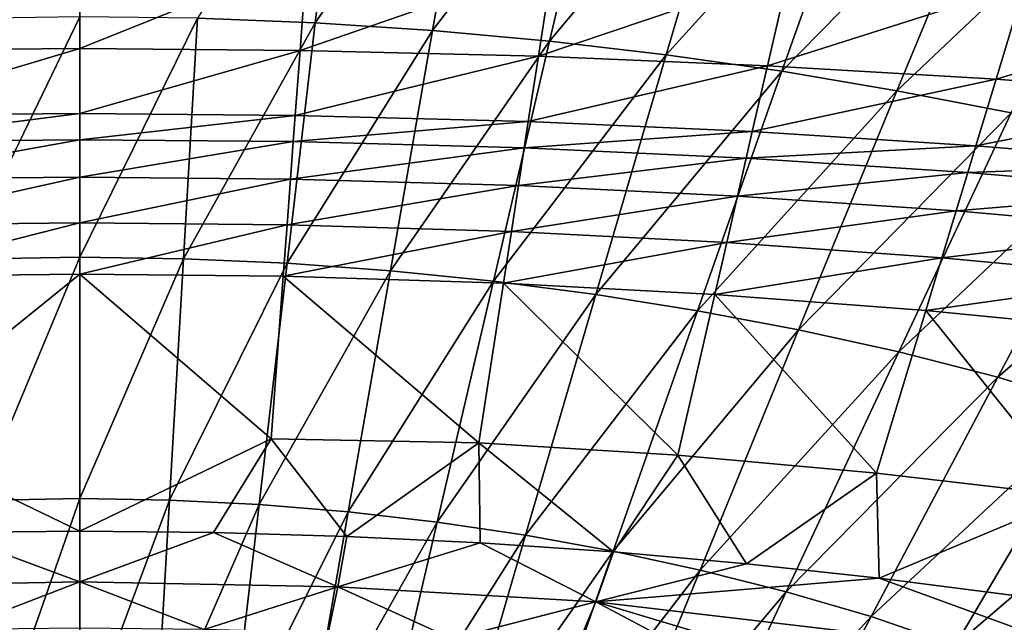
# Model space of a CAD drawing. Extents: x -299 to 299, y -199 to 200.
# Drawn here: x -2 to 27, y 49 to 67 of the extents above; entities that cross this region are included whole.
import ezdxf

# ---------------------------------------------------------------- set-up
doc = ezdxf.new("R2010")
doc.units = 0
doc.layers.get('0').update_dxf_attribs({"linetype": 'CONTINUOUS'})

msp = doc.modelspace()

# ---------------------------------------------------------------- linework, layer by layer
for points in [[(7.522, 73.375, 32.977), (3.311, 66.638, 31.107), (6.711, 66.505, 31.084)], [(11.321, 73.152, 32.931), (7.522, 73.375, 32.977), (6.711, 66.505, 31.084)], [(11.321, 73.152, 32.931), (6.711, 66.505, 31.084), (10.103, 66.285, 31.046)], [(15.108, 72.84, 32.867), (11.321, 73.152, 32.931), (10.103, 66.285, 31.046)], [(15.108, 72.84, 32.867), (10.103, 66.285, 31.046), (13.484, 65.977, 30.995)], [(18.88, 72.442, 32.789), (15.108, 72.84, 32.867), (13.484, 65.977, 30.995)], [(18.88, 72.442, 32.789), (13.484, 65.977, 30.995), (16.851, 65.584, 30.932)], [(22.634, 71.959, 32.696), (18.88, 72.442, 32.789), (16.851, 65.584, 30.932)], [(22.634, 71.959, 32.696), (16.851, 65.584, 30.932), (20.198, 65.107, 30.857)], [(26.366, 71.391, 32.59), (22.634, 71.959, 32.696), (20.198, 65.107, 30.857)], [(26.366, 71.391, 32.59), (20.198, 65.107, 30.857), (23.524, 64.546, 30.772)], [(30.072, 70.741, 32.472), (26.366, 71.391, 32.59), (23.524, 64.546, 30.772)], [(30.072, 70.741, 32.472), (23.524, 64.546, 30.772), (26.824, 63.904, 30.677)], [(-6.72, 65.706, 6.346), (-6.929, 68.395, 8.477), (-0.093, 68.446, 8.439)], [(-6.72, 65.706, 6.346), (-0.093, 68.446, 8.439), (-0.093, 65.761, 6.318)], [(-0.093, 65.761, 6.318), (-0.093, 68.446, 8.439), (6.47, 68.399, 8.474)], [(-0.093, 65.761, 6.318), (6.47, 68.399, 8.474), (6.27, 65.71, 6.344)], [(6.27, 65.71, 6.344), (6.47, 68.399, 8.474), (13.576, 68.243, 8.589)], [(6.27, 65.71, 6.344), (13.576, 68.243, 8.589), (13.159, 65.541, 6.429)], [(13.159, 65.541, 6.429), (13.576, 68.243, 8.589), (20.403, 67.989, 8.774)], [(13.159, 65.541, 6.429), (20.403, 67.989, 8.774), (19.778, 65.266, 6.566)], [(19.778, 65.266, 6.566), (20.403, 67.989, 8.774), (27.223, 67.631, 9.029)], [(19.778, 65.266, 6.566), (27.223, 67.631, 9.029), (26.388, 64.877, 6.755)], [(26.388, 64.877, 6.755), (27.223, 67.631, 9.029), (34.031, 67.167, 9.349)], [(26.388, 64.877, 6.755), (34.031, 67.167, 9.349), (32.985, 64.374, 6.993)], [(-0.093, 66.682, 31.115), (-3.95, 66.625, 31.105), (-3.49, 59.678, 29.376)], [(-0.093, 66.682, 31.115), (-3.49, 59.678, 29.376), (-0.093, 59.734, 29.384)], [(3.311, 66.638, 31.107), (-0.093, 66.682, 31.115), (-0.093, 59.734, 29.384)], [(3.311, 66.638, 31.107), (-0.093, 59.734, 29.384), (2.905, 59.69, 29.378)], [(6.711, 66.505, 31.084), (3.311, 66.638, 31.107), (2.905, 59.69, 29.378)], [(6.711, 66.505, 31.084), (2.905, 59.69, 29.378), (5.898, 59.56, 29.36)], [(10.103, 66.285, 31.046), (6.711, 66.505, 31.084), (5.898, 59.56, 29.36)], [(10.103, 66.285, 31.046), (5.898, 59.56, 29.36), (8.885, 59.343, 29.332)], [(13.484, 65.977, 30.995), (10.103, 66.285, 31.046), (8.885, 59.343, 29.332)], [(-6.575, 63.828, 3.382), (-6.72, 65.706, 6.346), (-0.093, 65.761, 6.318)], [(-6.575, 63.828, 3.382), (-0.093, 65.761, 6.318), (-0.093, 63.885, 3.368)], [(-0.093, 63.885, 3.368), (-0.093, 65.761, 6.318), (6.27, 65.71, 6.344)], [(13.484, 65.977, 30.995), (8.885, 59.343, 29.332), (11.86, 59.041, 29.293)], [(16.851, 65.584, 30.932), (13.484, 65.977, 30.995), (11.86, 59.041, 29.293)], [(-0.093, 63.885, 3.368), (6.27, 65.71, 6.344), (6.13, 63.832, 3.381)], [(6.13, 63.832, 3.381), (6.27, 65.71, 6.344), (13.159, 65.541, 6.429)], [(6.13, 63.832, 3.381), (13.159, 65.541, 6.429), (12.868, 63.654, 3.425)], [(16.851, 65.584, 30.932), (11.86, 59.041, 29.293), (14.82, 58.654, 29.245)], [(12.868, 63.654, 3.425), (13.159, 65.541, 6.429), (19.778, 65.266, 6.566)], [(20.198, 65.107, 30.857), (16.851, 65.584, 30.932), (14.82, 58.654, 29.245)], [(12.868, 63.654, 3.425), (19.778, 65.266, 6.566), (19.341, 63.363, 3.496)], [(19.341, 63.363, 3.496), (19.778, 65.266, 6.566), (26.388, 64.877, 6.755)], [(20.198, 65.107, 30.857), (14.82, 58.654, 29.245), (17.762, 58.184, 29.189)], [(23.524, 64.546, 30.772), (20.198, 65.107, 30.857), (17.762, 58.184, 29.189)], [(19.341, 63.363, 3.496), (26.388, 64.877, 6.755), (25.804, 62.954, 3.593)], [(25.804, 62.954, 3.593), (26.388, 64.877, 6.755), (32.985, 64.374, 6.993)], [(23.524, 64.546, 30.772), (17.762, 58.184, 29.189), (20.681, 57.631, 29.124)], [(26.824, 63.904, 30.677), (23.524, 64.546, 30.772), (20.681, 57.631, 29.124)], [(25.804, 62.954, 3.593), (32.985, 64.374, 6.993), (32.254, 62.424, 3.716)], [(-6.516, 63.07, 2.082), (-6.575, 63.828, 3.382), (-0.093, 63.885, 3.368)], [(-6.516, 63.07, 2.082), (-0.093, 63.885, 3.368), (-0.093, 63.129, 2.073)], [(-0.093, 63.129, 2.073), (-0.093, 63.885, 3.368), (6.13, 63.832, 3.381)], [(-0.093, 63.129, 2.073), (6.13, 63.832, 3.381), (6.074, 63.075, 2.081)], [(6.074, 63.075, 2.081), (6.13, 63.832, 3.381), (12.868, 63.654, 3.425)], [(26.824, 63.904, 30.677), (20.681, 57.631, 29.124), (23.574, 56.998, 29.052)], [(30.094, 63.159, 30.574), (26.824, 63.904, 30.677), (23.574, 56.998, 29.052)], [(6.074, 63.075, 2.081), (12.868, 63.654, 3.425), (12.751, 62.893, 2.107)], [(12.751, 62.893, 2.107), (12.868, 63.654, 3.425), (19.341, 63.363, 3.496)], [(12.751, 62.893, 2.107), (19.341, 63.363, 3.496), (19.165, 62.596, 2.149)], [(19.165, 62.596, 2.149), (19.341, 63.363, 3.496), (25.804, 62.954, 3.593)], [(-6.433, 61.989, 1.083), (-6.516, 63.07, 2.082), (-0.093, 63.129, 2.073)], [(-6.433, 61.989, 1.083), (-0.093, 63.129, 2.073), (-0.093, 62.049, 1.079)], [(-0.093, 62.049, 1.079), (-0.093, 63.129, 2.073), (6.074, 63.075, 2.081)], [(-0.093, 62.049, 1.079), (6.074, 63.075, 2.081), (5.994, 61.993, 1.083)], [(5.994, 61.993, 1.083), (6.074, 63.075, 2.081), (12.751, 62.893, 2.107)], [(19.165, 62.596, 2.149), (25.804, 62.954, 3.593), (25.569, 62.178, 2.206)], [(30.094, 63.159, 30.574), (23.574, 56.998, 29.052), (26.438, 56.268, 28.973)], [(25.569, 62.178, 2.206), (25.804, 62.954, 3.593), (32.254, 62.424, 3.716)], [(33.326, 62.243, 30.463), (30.094, 63.159, 30.574), (26.438, 56.268, 28.973)], [(5.994, 61.993, 1.083), (12.751, 62.893, 2.107), (12.583, 61.806, 1.095)], [(12.583, 61.806, 1.095), (12.751, 62.893, 2.107), (19.165, 62.596, 2.149)], [(12.583, 61.806, 1.095), (19.165, 62.596, 2.149), (18.913, 61.501, 1.114)], [(18.913, 61.501, 1.114), (19.165, 62.596, 2.149), (25.569, 62.178, 2.206)], [(25.569, 62.178, 2.206), (32.254, 62.424, 3.716), (31.96, 61.637, 2.279)], [(-6.33, 60.664, 0.442), (-6.433, 61.989, 1.083), (-0.093, 62.049, 1.079)], [(-6.33, 60.664, 0.442), (-0.093, 62.049, 1.079), (-0.093, 60.727, 0.441)], [(-0.093, 60.727, 0.441), (-0.093, 62.049, 1.079), (5.994, 61.993, 1.083)], [(18.913, 61.501, 1.114), (25.569, 62.178, 2.206), (25.233, 61.071, 1.141)], [(25.233, 61.071, 1.141), (25.569, 62.178, 2.206), (31.96, 61.637, 2.279)], [(33.326, 62.243, 30.463), (26.438, 56.268, 28.973), (29.265, 55.392, 28.889)], [(-0.093, 60.727, 0.441), (5.994, 61.993, 1.083), (5.895, 60.669, 0.442)], [(5.895, 60.669, 0.442), (5.994, 61.993, 1.083), (12.583, 61.806, 1.095)], [(5.895, 60.669, 0.442), (12.583, 61.806, 1.095), (12.378, 60.475, 0.445)], [(12.378, 60.475, 0.445), (12.583, 61.806, 1.095), (18.913, 61.501, 1.114)], [(12.378, 60.475, 0.445), (18.913, 61.501, 1.114), (18.605, 60.159, 0.451)], [(18.605, 60.159, 0.451), (18.913, 61.501, 1.114), (25.233, 61.071, 1.141)], [(25.233, 61.071, 1.141), (31.96, 61.637, 2.279), (31.539, 60.514, 1.174)], [(18.605, 60.159, 0.451), (25.233, 61.071, 1.141), (24.822, 59.715, 0.457)], [(24.822, 59.715, 0.457), (25.233, 61.071, 1.141), (31.539, 60.514, 1.174)], [(-6.215, 59.177, 0.216), (-6.33, 60.664, 0.442), (-0.093, 60.727, 0.441)], [(-6.215, 59.177, 0.216), (-0.093, 60.727, 0.441), (-0.093, 59.243, 0.216)], [(-0.093, 59.243, 0.216), (-0.093, 60.727, 0.441), (5.895, 60.669, 0.442)], [(-0.093, 59.243, 0.216), (5.895, 60.669, 0.442), (5.785, 59.183, 0.216)], [(5.785, 59.183, 0.216), (5.895, 60.669, 0.442), (12.378, 60.475, 0.445)], [(5.785, 59.183, 0.216), (12.378, 60.475, 0.445), (12.148, 58.982, 0.216)], [(12.148, 58.982, 0.216), (12.378, 60.475, 0.445), (18.605, 60.159, 0.451)], [(24.822, 59.715, 0.457), (31.539, 60.514, 1.174), (31.024, 59.138, 0.466)], [(12.148, 58.982, 0.216), (18.605, 60.159, 0.451), (18.26, 58.654, 0.216)], [(18.26, 58.654, 0.216), (18.605, 60.159, 0.451), (24.822, 59.715, 0.457)], [(-0.093, 59.734, 29.384), (-3.49, 59.678, 29.376), (-3.029, 52.705, 27.824)], [(-0.093, 59.734, 29.384), (-3.029, 52.705, 27.824), (-0.093, 52.761, 27.83)], [(2.905, 59.69, 29.378), (-0.093, 59.734, 29.384), (-0.093, 52.761, 27.83)], [(2.905, 59.69, 29.378), (-0.093, 52.761, 27.83), (2.498, 52.718, 27.825)], [(5.898, 59.56, 29.36), (2.905, 59.69, 29.378), (2.498, 52.718, 27.825)], [(5.898, 59.56, 29.36), (2.498, 52.718, 27.825), (5.086, 52.589, 27.813)], [(8.885, 59.343, 29.332), (5.898, 59.56, 29.36), (5.086, 52.589, 27.813)], [(18.26, 58.654, 0.216), (24.822, 59.715, 0.457), (24.36, 58.192, 0.216)], [(24.36, 58.192, 0.216), (24.822, 59.715, 0.457), (31.024, 59.138, 0.466)], [(-5.86, 54.591, 0.219), (-6.215, 59.177, 0.216), (-0.093, 59.243, 0.216)], [(-0.093, 59.243, 0.216), (-0.093, 51.814, 0.22), (-5.86, 54.591, 0.219)], [(5.436, 54.482, 0.219), (-0.093, 59.243, 0.216), (5.785, 59.183, 0.216)], [(5.436, 54.482, 0.219), (-0.093, 51.814, 0.22), (-0.093, 59.243, 0.216)], [(8.885, 59.343, 29.332), (5.086, 52.589, 27.813), (7.666, 52.377, 27.794)], [(11.86, 59.041, 29.293), (8.885, 59.343, 29.332), (7.666, 52.377, 27.794)], [(11.438, 54.373, 0.219), (5.436, 54.482, 0.219), (5.785, 59.183, 0.216)], [(11.438, 54.373, 0.219), (5.785, 59.183, 0.216), (12.148, 58.982, 0.216)], [(11.86, 59.041, 29.293), (7.666, 52.377, 27.794), (10.234, 52.079, 27.768)], [(14.82, 58.654, 29.245), (11.86, 59.041, 29.293), (10.234, 52.079, 27.768)], [(17.193, 54.009, 0.219), (11.438, 54.373, 0.219), (12.148, 58.982, 0.216)], [(17.193, 54.009, 0.219), (12.148, 58.982, 0.216), (18.26, 58.654, 0.216)], [(24.36, 58.192, 0.216), (31.024, 59.138, 0.466), (30.446, 57.594, 0.216)], [(14.82, 58.654, 29.245), (10.234, 52.079, 27.768), (12.788, 51.699, 27.735)], [(17.762, 58.184, 29.189), (14.82, 58.654, 29.245), (12.788, 51.699, 27.735)], [(18.26, 58.654, 0.216), (22.936, 53.496, 0.219), (17.193, 54.009, 0.219)], [(18.26, 58.654, 0.216), (24.36, 58.192, 0.216), (22.936, 53.496, 0.219)], [(17.762, 58.184, 29.189), (12.788, 51.699, 27.735), (15.323, 51.236, 27.696)], [(20.681, 57.631, 29.124), (17.762, 58.184, 29.189), (15.323, 51.236, 27.696)], [(28.662, 52.831, 0.219), (22.936, 53.496, 0.219), (24.36, 58.192, 0.216)], [(28.662, 52.831, 0.219), (24.36, 58.192, 0.216), (30.446, 57.594, 0.216)], [(20.681, 57.631, 29.124), (15.323, 51.236, 27.696), (17.836, 50.692, 27.652)], [(23.574, 56.998, 29.052), (20.681, 57.631, 29.124), (17.836, 50.692, 27.652)], [(23.574, 56.998, 29.052), (17.836, 50.692, 27.652), (20.322, 50.068, 27.603)], [(26.438, 56.268, 28.973), (23.574, 56.998, 29.052), (20.322, 50.068, 27.603)], [(26.438, 56.268, 28.973), (20.322, 50.068, 27.603), (22.779, 49.354, 27.55)], [(29.265, 55.392, 28.889), (26.438, 56.268, 28.973), (22.779, 49.354, 27.55)], [(29.265, 55.392, 28.889), (22.779, 49.354, 27.55), (25.201, 48.517, 27.492)], [(32.047, 54.366, 28.8), (29.265, 55.392, 28.889), (25.201, 48.517, 27.492)], [(-3.952, 51.777, 0.22), (-5.86, 54.591, 0.219), (-0.093, 51.814, 0.22)], [(3.766, 51.777, 0.22), (-0.093, 51.814, 0.22), (5.436, 54.482, 0.219)], [(3.766, 51.777, 0.22), (5.436, 54.482, 0.219), (7.623, 51.665, 0.22)], [(7.623, 51.665, 0.22), (5.436, 54.482, 0.219), (11.438, 54.373, 0.219)], [(11.478, 51.479, 0.22), (7.623, 51.665, 0.22), (11.438, 54.373, 0.219)], [(15.328, 51.216, 0.22), (11.438, 54.373, 0.219), (17.193, 54.009, 0.219)], [(11.478, 51.479, 0.22), (11.438, 54.373, 0.219), (15.328, 51.216, 0.22)], [(32.047, 54.366, 28.8), (25.201, 48.517, 27.492), (27.58, 47.557, 27.431)], [(19.172, 50.878, 0.22), (15.328, 51.216, 0.22), (17.193, 54.009, 0.219)], [(17.193, 54.009, 0.219), (22.936, 53.496, 0.219), (19.172, 50.878, 0.22)], [(19.172, 50.878, 0.22), (22.936, 53.496, 0.219), (23.009, 50.463, 0.22)], [(22.936, 53.496, 0.219), (28.662, 52.831, 0.219), (23.009, 50.463, 0.22)], [(-0.093, 52.761, 27.83), (-3.029, 52.705, 27.824), (-2.568, 45.697, 26.439)], [(-0.093, 52.761, 27.83), (-2.568, 45.697, 26.439), (-0.093, 45.75, 26.442)], [(2.498, 52.718, 27.825), (-0.093, 52.761, 27.83), (-0.093, 45.75, 26.442)], [(2.498, 52.718, 27.825), (-0.093, 45.75, 26.442), (2.091, 45.708, 26.44)], [(5.086, 52.589, 27.813), (2.498, 52.718, 27.825), (2.091, 45.708, 26.44)], [(26.836, 49.969, 0.22), (23.009, 50.463, 0.22), (28.662, 52.831, 0.219)], [(5.086, 52.589, 27.813), (2.091, 45.708, 26.44), (4.271, 45.583, 26.434)], [(7.666, 52.377, 27.794), (5.086, 52.589, 27.813), (4.271, 45.583, 26.434)], [(7.666, 52.377, 27.794), (4.271, 45.583, 26.434), (6.444, 45.374, 26.423)], [(10.234, 52.079, 27.768), (7.666, 52.377, 27.794), (6.444, 45.374, 26.423)], [(10.234, 52.079, 27.768), (6.444, 45.374, 26.423), (8.606, 45.082, 26.41)], [(12.788, 51.699, 27.735), (10.234, 52.079, 27.768), (8.606, 45.082, 26.41)], [(-0.093, 50.35, 0.44), (-3.952, 51.777, 0.22), (-0.093, 51.814, 0.22)], [(-0.093, 50.35, 0.44), (-0.093, 51.814, 0.22), (3.766, 51.777, 0.22)], [(-7.553, 50.206, 0.427), (-3.952, 51.777, 0.22), (-0.093, 50.35, 0.44)], [(7.367, 50.206, 0.427), (-0.093, 50.35, 0.44), (3.766, 51.777, 0.22)], [(7.367, 50.206, 0.427), (3.766, 51.777, 0.22), (7.623, 51.665, 0.22)], [(7.367, 50.206, 0.427), (7.623, 51.665, 0.22), (11.478, 51.479, 0.22)], [(12.788, 51.699, 27.735), (8.606, 45.082, 26.41), (10.752, 44.708, 26.393)], [(15.323, 51.236, 27.696), (12.788, 51.699, 27.735), (10.752, 44.708, 26.393)], [(14.823, 49.772, 0.391), (7.367, 50.206, 0.427), (11.478, 51.479, 0.22)], [(15.323, 51.236, 27.696), (10.752, 44.708, 26.393), (12.88, 44.253, 26.373)], [(14.823, 49.772, 0.391), (11.478, 51.479, 0.22), (15.328, 51.216, 0.22)], [(17.836, 50.692, 27.652), (15.323, 51.236, 27.696), (12.88, 44.253, 26.373)], [(14.823, 49.772, 0.391), (15.328, 51.216, 0.22), (19.172, 50.878, 0.22)], [(17.836, 50.692, 27.652), (12.88, 44.253, 26.373), (14.985, 43.718, 26.35)], [(23.009, 50.463, 0.22), (14.823, 49.772, 0.391), (19.172, 50.878, 0.22)], [(20.322, 50.068, 27.603), (17.836, 50.692, 27.652), (14.985, 43.718, 26.35)], [(14.823, 49.772, 0.391), (23.009, 50.463, 0.22), (29.699, 48.024, 0.273)], [(23.009, 50.463, 0.22), (26.836, 49.969, 0.22), (29.699, 48.024, 0.273)], [(-0.093, 50.35, 0.44), (-3.682, 48.98, 1.073), (-7.553, 50.206, 0.427)], [(-3.682, 48.98, 1.073), (-0.093, 50.35, 0.44), (-0.093, 49.014, 1.079)], [(3.497, 48.98, 1.073), (-0.093, 50.35, 0.44), (7.367, 50.206, 0.427)], [(3.497, 48.98, 1.073), (-0.093, 49.014, 1.079), (-0.093, 50.35, 0.44)], [(3.497, 48.98, 1.073), (7.367, 50.206, 0.427), (7.087, 48.877, 1.057)], [(7.087, 48.877, 1.057), (7.367, 50.206, 0.427), (10.679, 48.706, 1.03)], [(10.679, 48.706, 1.03), (7.367, 50.206, 0.427), (14.823, 49.772, 0.391)], [(20.322, 50.068, 27.603), (14.985, 43.718, 26.35), (17.064, 43.105, 26.325)], [(22.779, 49.354, 27.55), (20.322, 50.068, 27.603), (17.064, 43.105, 26.325)], [(14.273, 48.466, 0.993), (10.679, 48.706, 1.03), (14.823, 49.772, 0.391)], [(14.273, 48.466, 0.993), (14.823, 49.772, 0.391), (17.869, 48.156, 0.95)], [(29.699, 48.024, 0.273), (21.469, 47.778, 0.9), (14.823, 49.772, 0.391)], [(21.469, 47.778, 0.9), (17.869, 48.156, 0.95), (14.823, 49.772, 0.391)], [(22.779, 49.354, 27.55), (17.064, 43.105, 26.325), (19.114, 42.408, 26.297)], [(25.201, 48.517, 27.492), (22.779, 49.354, 27.55), (19.114, 42.408, 26.297)]]:
    msp.add_3dface(points)

doc.saveas('drawing.dxf')
